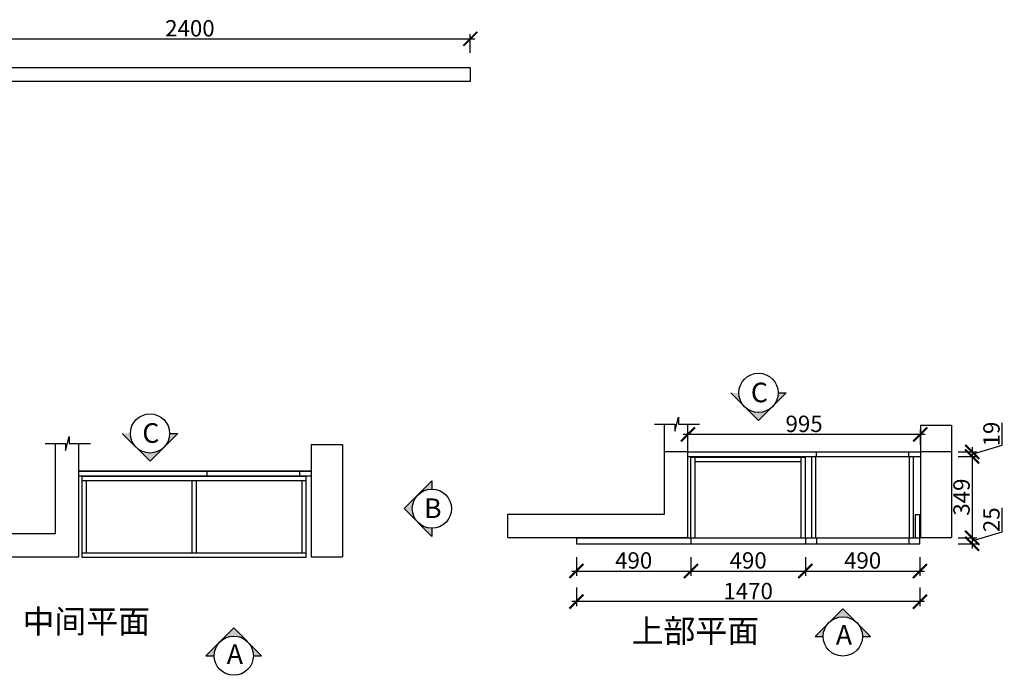
# Model space of a CAD drawing. Units: millimetres. Extents: x 82300 to 93871, y -231841 to -224824.
# Drawn here: x 87275 to 91490, y -228253 to -225444 of the extents above; entities that cross this region are included whole.
import ezdxf

# ---------------------------------------------------------------- set-up
doc = ezdxf.new("R2010")
doc.units = ezdxf.units.MM
doc.header["$PDMODE"] = 35
doc.header["$PDSIZE"] = -20
for name, color, linetype in [('图层1', 1, 'Continuous'), ('墙体', 4, 'Continuous'), ('门板', 3, 'Continuous')]:
    doc.layers.add(name, color=color, linetype=linetype)
doc.layers.add('墙0.53', color=7, linetype='Continuous', lineweight=53)
doc.styles.add('ROMANC', font='simhei.ttf')
doc.styles.get("Standard").update_dxf_attribs({"font": 'arial.ttf'})
doc.dimstyles.new('ISO-25', dxfattribs={"dimtxt": 70, "dimasz": 60, "dimexe": 20, "dimexo": 30, "dimtad": 1, "dimdec": 0, "dimdsep": 46, "dimtxsty": 'Standard', "dimblk": 'ARCHTICK', "dimcen": 2.5, "dimdle": 20, "dimclrd": 1, "dimclre": 1, "dimclrt": 1, "dimadec": 0, "dimazin": 0, "dimtfac": 1, "dimtdec": 0, "dimtmove": 1, "dimatfit": 3, "dimfxl": 40, "dimfxlon": 1, "dimarcsym": 0})

# ---------------------------------------------------------------- blocks, each defined once
blk = doc.blocks.new('_ArchTick')
at = {"color": 0, "linetype": 'ByBlock', "const_width": 0.15}
blk.add_lwpolyline([(-0.5, -0.5), (0.5, 0.5)], dxfattribs=at)
blk = doc.blocks.new('*D14')
at = {"color": 1, "lineweight": -2, "transparency": 16777216}
for p, q in [((89658.2, -227745.9), (89658.2, -227825.9)), ((90148.2, -227745.9), (90148.2, -227825.9)), ((89638.2, -227805.9), (90168.2, -227805.9))]:
    blk.add_line(p, q, dxfattribs=at)
at = {"layer": 'Defpoints', "color": 0, "transparency": 16777216}
for p in [(89658.2, -227688.7), (90148.2, -227688.7), (90148.2, -227805.9)]:
    blk.add_point(p, dxfattribs=at)
at = {"color": 1, "lineweight": -2, "transparency": 16777216, "xscale": 60, "yscale": 60, "zscale": 60, "rotation": 180}
blk.add_blockref('_ArchTick', (89658.2, -227805.9), dxfattribs=at)
at = {"color": 1, "lineweight": -2, "transparency": 16777216, "xscale": 60, "yscale": 60, "zscale": 60}
blk.add_blockref('_ArchTick', (90148.2, -227805.9), dxfattribs=at)
at = {"color": 1, "transparency": 16777216, "insert": (89903.2, -227769.5), "char_height": 70, "attachment_point": 5}
blk.add_mtext('490', dxfattribs=at)
blk = doc.blocks.new('*D15')
at = {"color": 1, "lineweight": -2, "transparency": 16777216}
for p, q in [((90148.2, -227745.9), (90148.2, -227825.9)), ((90638.2, -227745.9), (90638.2, -227825.9)), ((90128.2, -227805.9), (90658.2, -227805.9))]:
    blk.add_line(p, q, dxfattribs=at)
at = {"layer": 'Defpoints', "color": 0, "transparency": 16777216}
for p in [(90148.2, -227688.7), (90638.2, -227688.7), (90638.2, -227805.9)]:
    blk.add_point(p, dxfattribs=at)
at = {"color": 1, "lineweight": -2, "transparency": 16777216, "xscale": 60, "yscale": 60, "zscale": 60, "rotation": 180}
blk.add_blockref('_ArchTick', (90148.2, -227805.9), dxfattribs=at)
at = {"color": 1, "lineweight": -2, "transparency": 16777216, "xscale": 60, "yscale": 60, "zscale": 60}
blk.add_blockref('_ArchTick', (90638.2, -227805.9), dxfattribs=at)
at = {"color": 1, "transparency": 16777216, "insert": (90393.2, -227769.5), "char_height": 70, "attachment_point": 5}
blk.add_mtext('490', dxfattribs=at)
blk = doc.blocks.new('*D16')
at = {"color": 1, "lineweight": -2, "transparency": 16777216}
for p, q in [((90638.2, -227745.9), (90638.2, -227825.9)), ((91128.2, -227745.9), (91128.2, -227825.9)), ((90618.2, -227805.9), (91148.2, -227805.9))]:
    blk.add_line(p, q, dxfattribs=at)
at = {"layer": 'Defpoints', "color": 0, "transparency": 16777216}
for p in [(90638.2, -227688.7), (91128.2, -227688.7), (91128.2, -227805.9)]:
    blk.add_point(p, dxfattribs=at)
at = {"color": 1, "lineweight": -2, "transparency": 16777216, "xscale": 60, "yscale": 60, "zscale": 60, "rotation": 180}
blk.add_blockref('_ArchTick', (90638.2, -227805.9), dxfattribs=at)
at = {"color": 1, "lineweight": -2, "transparency": 16777216, "xscale": 60, "yscale": 60, "zscale": 60}
blk.add_blockref('_ArchTick', (91128.2, -227805.9), dxfattribs=at)
at = {"color": 1, "transparency": 16777216, "insert": (90883.2, -227769.5), "char_height": 70, "attachment_point": 5}
blk.add_mtext('490', dxfattribs=at)
blk = doc.blocks.new('*D17')
at = {"color": 1, "lineweight": -2, "transparency": 16777216}
for p, q in [((91480, -227266.8), (91480, -227171.7)), ((91351.9, -227305.2), (91480, -227266.8)), ((91351.9, -227275.7), (91351.9, -227334.7)), ((91291.9, -227295.7), (91371.9, -227295.7)), ((91291.9, -227314.7), (91371.9, -227314.7))]:
    blk.add_line(p, q, dxfattribs=at)
at = {"layer": 'Defpoints', "color": 0, "transparency": 16777216}
for p in [(91130.2, -227295.7), (91130.2, -227314.7), (91351.9, -227314.7)]:
    blk.add_point(p, dxfattribs=at)
at = {"color": 1, "lineweight": -2, "transparency": 16777216, "xscale": 60, "yscale": 60, "zscale": 60}
for p, rotation in [((91351.9, -227295.7), 90), ((91351.9, -227314.7), 270)]:
    blk.add_blockref('_ArchTick', p, dxfattribs=dict(at, rotation=rotation))
at = {"color": 1, "transparency": 16777216, "insert": (91443.7, -227219.2), "char_height": 70, "attachment_point": 5, "rotation": 90}
blk.add_mtext('19', dxfattribs=at)
blk = doc.blocks.new('*D7')
at = {"color": 1, "lineweight": -2, "transparency": 16777216}
for p, q in [((91291.9, -227314.7), (91371.9, -227314.7)), ((91351.9, -227294.7), (91351.9, -227683.7)), ((91291.9, -227663.7), (91371.9, -227663.7))]:
    blk.add_line(p, q, dxfattribs=at)
at = {"layer": 'Defpoints', "color": 0, "transparency": 16777216}
for p in [(91130.2, -227314.7), (91109.2, -227663.7), (91351.9, -227663.7)]:
    blk.add_point(p, dxfattribs=at)
at = {"color": 1, "lineweight": -2, "transparency": 16777216, "xscale": 60, "yscale": 60, "zscale": 60}
for p, rotation in [((91351.9, -227314.7), 90), ((91351.9, -227663.7), 270)]:
    blk.add_blockref('_ArchTick', p, dxfattribs=dict(at, rotation=rotation))
at = {"color": 1, "transparency": 16777216, "insert": (91315.5, -227489.2), "char_height": 70, "attachment_point": 5, "rotation": 90}
blk.add_mtext('349', dxfattribs=at)
blk = doc.blocks.new('*D18')
at = {"color": 1, "lineweight": -2, "transparency": 16777216}
for p, q in [((91480, -227637.8), (91480, -227534.5)), ((91351.9, -227676.2), (91480, -227637.8)), ((91351.9, -227643.7), (91351.9, -227708.7)), ((91291.9, -227663.7), (91371.9, -227663.7)), ((91291.9, -227688.7), (91371.9, -227688.7))]:
    blk.add_line(p, q, dxfattribs=at)
at = {"layer": 'Defpoints', "color": 0, "transparency": 16777216}
for p in [(91109.2, -227663.7), (91128.2, -227688.7), (91351.9, -227688.7)]:
    blk.add_point(p, dxfattribs=at)
at = {"color": 1, "lineweight": -2, "transparency": 16777216, "xscale": 60, "yscale": 60, "zscale": 60}
for p, rotation in [((91351.9, -227663.7), 90), ((91351.9, -227688.7), 270)]:
    blk.add_blockref('_ArchTick', p, dxfattribs=dict(at, rotation=rotation))
at = {"color": 1, "transparency": 16777216, "insert": (91443.7, -227586.2), "char_height": 70, "attachment_point": 5, "rotation": 90}
blk.add_mtext('25', dxfattribs=at)
blk = doc.blocks.new('*D26')
at = {"color": 1, "lineweight": -2, "transparency": 16777216}
for p, q in [((89658.2, -227877), (89658.2, -227957)), ((91128.2, -227877), (91128.2, -227957)), ((91148.2, -227937), (89638.2, -227937))]:
    blk.add_line(p, q, dxfattribs=at)
at = {"layer": 'Defpoints', "color": 0, "transparency": 16777216}
for p in [(89658.2, -227688.7), (91128.2, -227688.7), (89658.2, -227937)]:
    blk.add_point(p, dxfattribs=at)
at = {"color": 1, "lineweight": -2, "transparency": 16777216, "xscale": 60, "yscale": 60, "zscale": 60, "rotation": 180}
blk.add_blockref('_ArchTick', (89658.2, -227937), dxfattribs=at)
at = {"color": 1, "lineweight": -2, "transparency": 16777216, "xscale": 60, "yscale": 60, "zscale": 60}
blk.add_blockref('_ArchTick', (91128.2, -227937), dxfattribs=at)
at = {"color": 1, "transparency": 16777216, "insert": (90393.2, -227900.6), "char_height": 70, "attachment_point": 5}
blk.add_mtext('1470', dxfattribs=at)
blk = doc.blocks.new('*D51')
at = {"color": 1, "lineweight": -2, "transparency": 16777216}
for p, q in [((91150.2, -227220.7), (90115.2, -227220.7)), ((90135.2, -227265.7), (90135.2, -227200.7)), ((91130.2, -227265.7), (91130.2, -227200.7))]:
    blk.add_line(p, q, dxfattribs=at)
at = {"layer": 'Defpoints', "color": 0, "transparency": 16777216}
for p in [(90135.2, -227220.7), (90135.2, -227295.7), (91130.2, -227295.7)]:
    blk.add_point(p, dxfattribs=at)
at = {"color": 1, "lineweight": -2, "transparency": 16777216, "xscale": 60, "yscale": 60, "zscale": 60, "rotation": 180}
blk.add_blockref('_ArchTick', (90135.2, -227220.7), dxfattribs=at)
at = {"color": 1, "lineweight": -2, "transparency": 16777216, "xscale": 60, "yscale": 60, "zscale": 60}
blk.add_blockref('_ArchTick', (91130.2, -227220.7), dxfattribs=at)
at = {"color": 1, "transparency": 16777216, "insert": (90632.7, -227184.4), "char_height": 70, "attachment_point": 5}
blk.add_mtext('995', dxfattribs=at)
blk = doc.blocks.new('DVSFA')
at = {"layer": '墙0.53', "lineweight": 25}
h = blk.add_hatch(color=256, dxfattribs=at)
h.paths.add_polyline_path([(1535, 42090.2), (1460.7, 42016, -0.414214), (1609.2, 42016)])
h.paths.add_polyline_path([(1460.7, 42016), (1386.5, 41941.7), (1430, 41941.7, -0.198912)])
h.paths.add_polyline_path([(1609.2, 42016, -0.198912), (1640, 41941.7), (1683.5, 41941.7)])
at = {"lineweight": 25}
for p, q in [((1535, 42090.2), (1386.5, 41941.7)), ((1683.5, 41941.7), (1535, 42090.2)), ((1386.5, 41941.7), (1430, 41941.7)), ((1640, 41941.7), (1683.5, 41941.7))]:
    blk.add_line(p, q, dxfattribs=at)
blk.add_circle((1535, 41941.7), 105, dxfattribs=at)
at = {"layer": '图层1', "lineweight": 25, "style": 'ROMANC'}
blk.add_text('A', height=105, dxfattribs=at).set_placement((1497.5, 41897.2))
blk = doc.blocks.new('DFSAEW')
at = {"layer": '墙0.53', "lineweight": 25}
h = blk.add_hatch(color=256, dxfattribs=at)
h.paths.add_polyline_path([(1963.3, 40872.8), (1963.3, 40916.2), (1889, 40842, -0.198912)])
h.paths.add_polyline_path([(1889, 40842), (1814.8, 40767.8), (1889, 40693.5, -0.414214)])
h.paths.add_polyline_path([(1889, 40693.5), (1963.3, 40619.3), (1963.3, 40662.8, -0.198912)])
at = {"lineweight": 25}
for p, q in [((1963.3, 40916.2), (1814.8, 40767.8)), ((1963.3, 40916.2), (1963.3, 40872.8)), ((1814.8, 40767.8), (1963.3, 40619.3)), ((1963.3, 40662.8), (1963.3, 40619.3))]:
    blk.add_line(p, q, dxfattribs=at)
blk.add_circle((1963.3, 40767.8), 105, dxfattribs=at)
at = {"layer": '图层1', "lineweight": 25, "style": 'ROMANC'}
blk.add_text('B', height=105, dxfattribs=at).set_placement((1921, 40717.4))
blk = doc.blocks.new('REFGG')
at = {"layer": '墙0.53', "lineweight": 25}
h = blk.add_hatch(color=256, dxfattribs=at)
h.paths.add_polyline_path([(2214.3, 41210.5), (2170.8, 41210.5), (2245, 41136.3, -0.198912)])
h.paths.add_polyline_path([(2245, 41136.3), (2319.3, 41062), (2393.5, 41136.3, -0.414214)])
h.paths.add_polyline_path([(2393.5, 41136.3), (2467.8, 41210.5), (2424.3, 41210.5, -0.198912)])
at = {"lineweight": 25}
for p, q in [((2170.8, 41210.5), (2319.3, 41062)), ((2319.3, 41062), (2467.8, 41210.5)), ((2424.3, 41210.5), (2467.8, 41210.5))]:
    blk.add_line(p, q, dxfattribs=at)
blk.add_circle((2319.3, 41210.5), 105, dxfattribs=at)
at = {"layer": '图层1', "lineweight": 25, "style": 'ROMANC'}
blk.add_text('C', height=105, dxfattribs=at).set_placement((2278.2, 41160.2))
blk = doc.blocks.new('*D72')
at = {"color": 1, "lineweight": -2, "transparency": 16777216}
for p, q in [((86803.8, -225586.5), (86803.8, -225506.5)), ((89203.8, -225586.5), (89203.8, -225506.5)), ((86783.8, -225526.5), (89223.8, -225526.5))]:
    blk.add_line(p, q, dxfattribs=at)
at = {"layer": 'Defpoints', "color": 0, "transparency": 16777216}
for p in [(89203.8, -225526.5), (86803.8, -225708.8), (89203.8, -225708.8)]:
    blk.add_point(p, dxfattribs=at)
at = {"color": 1, "lineweight": -2, "transparency": 16777216, "xscale": 60, "yscale": 60, "zscale": 60, "rotation": 180}
blk.add_blockref('_ArchTick', (86803.8, -225526.5), dxfattribs=at)
at = {"color": 1, "lineweight": -2, "transparency": 16777216, "xscale": 60, "yscale": 60, "zscale": 60}
blk.add_blockref('_ArchTick', (89203.8, -225526.5), dxfattribs=at)
at = {"color": 1, "transparency": 16777216, "insert": (88003.8, -225490.1), "char_height": 70, "attachment_point": 5}
blk.add_mtext('2400', dxfattribs=at)

msp = doc.modelspace()

# ---------------------------------------------------------------- linework, layer by layer
for p, q in [((90148.2, -227663.7), (90148.2, -227318.7)), ((90148.2, -227318.7), (90638.2, -227318.7)), ((90166.2, -227663.7), (90166.2, -227318.7)), ((90620.2, -227663.7), (90620.2, -227318.7)), ((90638.2, -227663.7), (90638.2, -227318.7)), ((90665.2, -227663.7), (90665.2, -227314.7)), ((90683.2, -227663.7), (90683.2, -227314.7)), ((91083.2, -227663.7), (91083.2, -227314.7)), ((91101.2, -227663.7), (91101.2, -227314.7)), ((90166.2, -227336.7), (90620.2, -227336.7)), ((88502.1, -227401.4), (87541.1, -227401.4)), ((87541.1, -227401.4), (87541.1, -227746.4)), ((88502.1, -227746.4), (88502.1, -227401.4)), ((88502.1, -227419.4), (87541.1, -227419.4)), ((87559.1, -227419.4), (87559.1, -227728.4)), ((88012.6, -227419.4), (88012.6, -227728.4)), ((88030.6, -227419.4), (88030.6, -227728.4)), ((88484.1, -227728.4), (88484.1, -227419.4)), ((87541.1, -227728.4), (88502.1, -227728.4)), ((87541.1, -227746.4), (88502.1, -227746.4))]:
    msp.add_line(p, q)
msp.add_lwpolyline([(86803.8, -225648.8), (89203.8, -225648.8), (89203.8, -225708.8), (86803.8, -225708.8)], close=True)
at = {"layer": '墙体'}
for p, q in [((90035.2, -227561.7), (90035.2, -227176.6)), ((90135.2, -227663.7), (90135.2, -227176.6)), ((91130.2, -227181.7), (91130.2, -227661.7)), ((91130.2, -227181.7), (91264.2, -227181.7)), ((91264.2, -227181.7), (91264.2, -227661.7)), ((87428.1, -227644.4), (87428.1, -227259.3)), ((87528.1, -227744.4), (87528.1, -227259.3)), ((88523.1, -227264.4), (88523.1, -227744.4)), ((88523.1, -227264.4), (88657.1, -227264.4)), ((88657.1, -227264.4), (88657.1, -227744.4)), ((90035.2, -227293.7), (90135.2, -227293.7)), ((91130.2, -227293.7), (91264.2, -227293.7)), ((87528.1, -227376.4), (88523.1, -227376.4)), ((89365.2, -227561.7), (90035.2, -227561.7)), ((89365.2, -227661.7), (89365.2, -227561.7)), ((86758.1, -227644.4), (87428.1, -227644.4)), ((89365.2, -227661.7), (90135.2, -227661.7)), ((91130.2, -227661.7), (91264.2, -227661.7)), ((86758.1, -227744.4), (87528.1, -227744.4)), ((88523.1, -227744.4), (88657.1, -227744.4))]:
    msp.add_line(p, q, dxfattribs=at)
for points in [[(89992, -227176.6), (90078.9, -227176.6), (90078.9, -227206.6), (90094.4, -227146.6), (90094.4, -227176.6), (90184.9, -227176.6)], [(87384.9, -227259.3), (87471.9, -227259.3), (87471.9, -227289.3), (87487.4, -227229.3), (87487.4, -227259.3), (87577.8, -227259.3)]]:
    msp.add_lwpolyline(points, dxfattribs=at)
at = {"layer": '门板'}
for p, q in [((90135.2, -227295.7), (91130.2, -227295.7)), ((90135.2, -227314.7), (91130.2, -227314.7)), ((90685.2, -227314.7), (90685.2, -227295.7)), ((91081.2, -227314.7), (91081.2, -227295.7)), ((87528.1, -227378.4), (88523.1, -227378.4)), ((87528.1, -227397.4), (88523.1, -227397.4)), ((88078.1, -227397.4), (88078.1, -227378.4)), ((88474.1, -227397.4), (88474.1, -227378.4)), ((91109.2, -227663.7), (91109.2, -227563.3)), ((91109.2, -227563.3), (91128.2, -227563.3)), ((91128.2, -227688.7), (91128.2, -227563.3)), ((89658.2, -227663.7), (91128.2, -227663.7)), ((89658.2, -227663.7), (89658.2, -227688.7)), ((89658.2, -227688.7), (91128.2, -227688.7)), ((90148.2, -227663.7), (90148.2, -227688.7)), ((90638.2, -227663.7), (90638.2, -227688.7)), ((90685.2, -227663.7), (90685.2, -227688.7)), ((91081.2, -227663.7), (91081.2, -227688.7))]:
    msp.add_line(p, q, dxfattribs=at)

# ---------------------------------------------------------------- block references
at = {"xscale": 0.8, "yscale": 0.8, "zscale": 0.8}
for name, p in [('REFGG', (88582.2, -260011.1)), ('REFGG', (85977.6, -260184.8)), ('DFSAEW', (87469, -260152.9)), ('DVSFA', (89570.5, -261639.2)), ('DVSFA', (86963.5, -261721.9))]:
    msp.add_blockref(name, p, dxfattribs=at)

# ---------------------------------------------------------------- texts
at = {"char_height": 100, "attachment_point": 1}
for s, insert in [('{\\fSimSun|b0|i0|c134|p2;中间平面}', (87287.4, -227971.6)), ('{\\fSimSun|b0|i0|c134|p2;上部平面}', (89894.4, -228012.1))]:
    msp.add_mtext_dynamic_manual_height_columns(s, width=2550.343, gutter_width=12.5, heights=[220.9], dxfattribs=dict(at, insert=insert))

# ---------------------------------------------------------------- dimensions: what is measured, and where the dimension line sits
for base, p1, p2, picture, middle in [((89203.8, -225526.5), (86803.8, -225708.8), (89203.8, -225708.8), '*D72', (88003.8, -225490.1)), ((90135.2, -227220.7), (91130.2, -227295.7), (90135.2, -227295.7), '*D51', (90632.7, -227184.4)), ((90148.2, -227805.9), (89658.2, -227688.7), (90148.2, -227688.7), '*D14', (89903.2, -227769.5)), ((89658.2, -227937), (91128.2, -227688.7), (89658.2, -227688.7), '*D26', (90393.2, -227900.6)), ((90638.2, -227805.9), (90148.2, -227688.7), (90638.2, -227688.7), '*D15', (90393.2, -227769.5)), ((91128.2, -227805.9), (90638.2, -227688.7), (91128.2, -227688.7), '*D16', (90883.2, -227769.5))]:
    dim = msp.add_linear_dim(base=base, p1=p1, p2=p2, dimstyle='ISO-25', override={"dimfxl": 60})
    dim.commit()
    dim.dimension.update_dxf_attribs({"geometry": picture, "text_midpoint": middle})
for base, p1, p2, picture, middle in [((91351.9, -227314.7), (91130.2, -227295.7), (91130.2, -227314.7), '*D17', (91443.7, -227266.2)), ((91351.9, -227663.7), (91130.2, -227314.7), (91109.2, -227663.7), '*D7', (91315.5, -227489.2)), ((91351.9, -227688.7), (91109.2, -227663.7), (91128.2, -227688.7), '*D18', (91443.7, -227637.2))]:
    dim = msp.add_linear_dim(base=base, p1=p1, p2=p2, angle=90, dimstyle='ISO-25', override={"dimfxl": 60})
    dim.commit()
    dim.dimension.update_dxf_attribs({"geometry": picture, "text_midpoint": middle})

doc.saveas('drawing.dxf')
